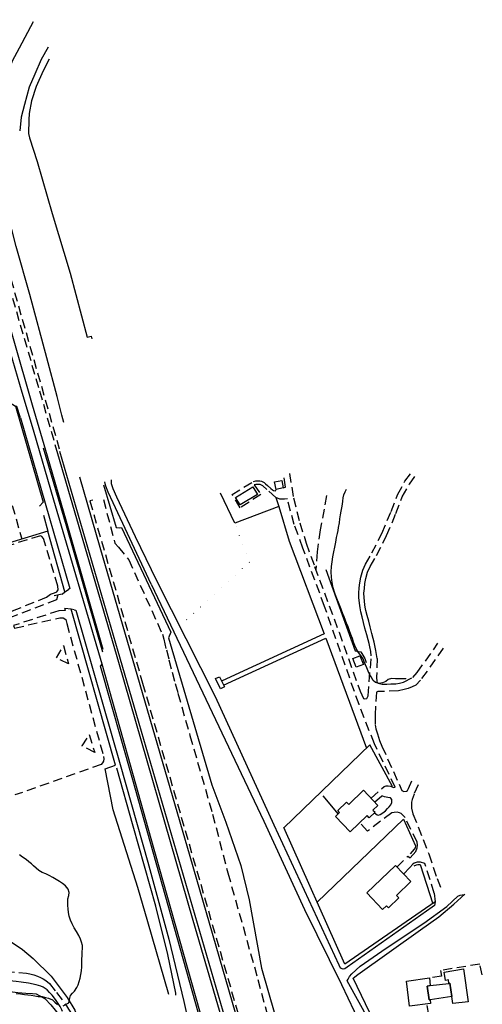
# Model space of a CAD drawing. Units: millimetres. Extents: x 2296085 to 2302556, y 4634425 to 4639992.
# Drawn here: x 2302216 to 2302533, y 4636884 to 4637556 of the extents above; entities that cross this region are included whole.
import ezdxf

# ---------------------------------------------------------------- set-up
doc = ezdxf.new("R2010")
doc.units = ezdxf.units.MM
doc.linetypes.add('NASCOSTA', pattern=[9.525, 6.35, -3.175])
doc.linetypes.add('PUNTEGGIATA', pattern=[6.35, 0, -6.35])
for name, color, linetype in [('010101', 3, 'Continuous'), ('010202', 250, 'BARBE'), ('020205', 123, 'Continuous'), ('030301', 9, 'PUNTEGGIATA'), ('050101', 164, 'Continuous'), ('050111', 164, 'Continuous'), ('050202', 32, 'NASCOSTA'), ('050204', 32, 'NASCOSTA'), ('050301', 164, 'NASCOSTA'), ('050402', 8, 'NASCOSTA'), ('050407', 8, 'NASCOSTA'), ('050621', 164, 'Continuous'), ('060101', 1, 'Continuous'), ('060106', 8, 'Continuous'), ('060801', 8, 'Continuous'), ('060803', 8, 'Continuous'), ('060805', 8, 'Continuous')]:
    doc.layers.add(name, color=color, linetype=linetype)
doc.linetypes.add('BARBE', pattern='A,0.3,[130,ltypeshp.shx,S=0.25,R=0,X=0,Y=0.25],0.3', length=0.6)

# ---------------------------------------------------------------- blocks, each defined once
blk = doc.blocks.new('17S_023T3X')
at = {"layer": '010101'}
for points in [[(2302214.17, 4636891.86), (2302217.08, 4636891.47), (2302219.72, 4636891.11), (2302222.15, 4636890.8), (2302224.3, 4636890.55), (2302226.88, 4636890.27), (2302229.09, 4636889.78), (2302231.94, 4636889.63), (2302234.13, 4636889.08), (2302236.26, 4636888.49), (2302238.82, 4636887.34), (2302240.55, 4636885.93), (2302242.43, 4636884.16)], [(2302246.26, 4636883.37), (2302248.2, 4636884.5), (2302250.17, 4636885.37), (2302250.51, 4636887.76), (2302251.24, 4636890.29), (2302252.47, 4636891.89), (2302253.98, 4636893.31), (2302255.55, 4636895.8), (2302256.39, 4636897.72), (2302257.18, 4636899.91), (2302257.76, 4636902.26), (2302258.25, 4636904.75), (2302258.68, 4636907.32), (2302258.92, 4636910.05), (2302259.01, 4636912.68), (2302259.04, 4636915.25), (2302259.1, 4636917.7), (2302259.14, 4636919.91), (2302259.32, 4636922.61), (2302259.43, 4636924.63), (2302258.83, 4636926.82), (2302258.09, 4636928.93), (2302256.95, 4636931.38), (2302255.34, 4636934), (2302253.74, 4636936.65), (2302252.32, 4636939.34), (2302251.11, 4636941.91), (2302250.33, 4636944.52), (2302249.91, 4636946.99), (2302249.64, 4636949.46), (2302249.5, 4636951.79), (2302249.45, 4636953.82), (2302249.48, 4636956.41), (2302249.97, 4636958.6), (2302250.38, 4636960.67), (2302249.66, 4636962.95), (2302247.73, 4636965.32), (2302245.77, 4636966.76), (2302243.71, 4636968.25), (2302241.41, 4636969.59), (2302239.08, 4636971.02), (2302236.69, 4636972.32), (2302234.25, 4636973.45), (2302231.87, 4636974.45), (2302229.69, 4636975.7), (2302227.78, 4636977.2), (2302226.05, 4636978.85), (2302224.54, 4636980.3), (2302222.84, 4636981.65), (2302220.94, 4636983.18), (2302218.39, 4636984.84), (2302216.27, 4636986.39)], [(2302480.55, 4637106.43), (2302475.25, 4637106.44), (2302473.16, 4637106.61), (2302470.56, 4637106.7), (2302468.27, 4637106.16), (2302466.58, 4637104.82), (2302464.46, 4637103.75), (2302462.14, 4637103.45), (2302459.61, 4637104.12), (2302458.01, 4637105.32), (2302456.54, 4637107.89), (2302455.58, 4637109.8), (2302454.63, 4637111.83), (2302453.74, 4637113.99), (2302452.69, 4637116.2), (2302451.85, 4637118.24), (2302451.09, 4637120.13), (2302449.61, 4637122.45), (2302447.96, 4637124.62), (2302446.33, 4637127.15), (2302445.34, 4637129.3), (2302444.44, 4637131.64), (2302443.75, 4637134.16), (2302442.82, 4637136.71), (2302441.82, 4637139.32), (2302440.85, 4637141.98), (2302439.83, 4637144.44), (2302439, 4637146.32), (2302438.16, 4637148.75), (2302437.32, 4637151), (2302436.13, 4637154.06), (2302434.66, 4637157.56), (2302433.24, 4637161.31), (2302431.83, 4637164.96), (2302430.69, 4637168.66), (2302429.94, 4637172.36), (2302429.4, 4637176), (2302429.2, 4637179.62), (2302429.45, 4637183.11), (2302429.95, 4637186.5), (2302430.47, 4637189.84), (2302431.18, 4637193.21), (2302431.83, 4637196.49), (2302432.42, 4637199.83), (2302432.96, 4637202.92), (2302433.52, 4637205.72), (2302433.99, 4637207.82), (2302434.19, 4637209.81), (2302434.93, 4637212.91), (2302435.26, 4637215.64), (2302435.68, 4637218.49), (2302436.07, 4637221.07), (2302436.57, 4637223.2), (2302437.02, 4637225.81), (2302437.22, 4637227.84), (2302437.56, 4637230.11), (2302438.03, 4637232.21), (2302438.8, 4637234.22), (2302439.69, 4637236.02)]]:
    blk.add_lwpolyline(points, dxfattribs=at)
at = {"layer": '010202'}
for points in [[(2302425.63, 4637181.17), (2302436.88, 4637150.33), (2302445.73, 4637125.62), (2302448.04, 4637125.25), (2302449.46, 4637125.02), (2302452.23, 4637120.45), (2302453.29, 4637117.73)], [(2302323.17, 4636890.55), (2302323.23, 4636892.03), (2302317.7, 4636918.38), (2302309.47, 4636951.44), (2302293.93, 4637005.95), (2302282.86, 4637045.62)], [(2302109.06, 4636938.66), (2302110.89, 4636939.12), (2302116.17, 4636938.21), (2302122.52, 4636935.46), (2302172.54, 4636911), (2302188.08, 4636902.56), (2302194.52, 4636898.66), (2302201.52, 4636895.13), (2302206.7, 4636893.77), (2302209.67, 4636893.11), (2302215.13, 4636892.36), (2302220.67, 4636892), (2302225.36, 4636891.87), (2302227.84, 4636891.63), (2302233.91, 4636888.23), (2302237.84, 4636884.09), (2302240.64, 4636880.49), (2302243.04, 4636877.37), (2302245.05, 4636874.18), (2302245.68, 4636872.87)]]:
    blk.add_lwpolyline(points, dxfattribs=at)
at = {"layer": '030301'}
blk.add_lwpolyline([(2302325.78, 4637142.52), (2302373.4, 4637186.05), (2302363.48, 4637212.9)], dxfattribs=at)
at = {"layer": '050101'}
for points in [[(2302273.42, 4637126.48), (2302248.59, 4637213.93), (2302235.42, 4637258.42)], [(2302407.63, 4636739.74), (2302394.53, 4636784.18), (2302386.94, 4636802.66), (2302382.57, 4636813.92), (2302379.64, 4636824.5), (2302332.91, 4636985.26), (2302271.42, 4637196.28), (2302257.59, 4637244.13)], [(2302381.95, 4636727.83), (2302342.46, 4636869.32), (2302306.4, 4636997.23), (2302272.89, 4637116.49)]]:
    blk.add_lwpolyline(points, dxfattribs=at)
at = {"layer": '050111'}
for points in [[(2302217.04, 4637284.69), (2302250.78, 4637168.3), (2302249.78, 4637167.5)], [(2302273.32, 4637124.72), (2302248.57, 4637211.02), (2302232.75, 4637263.89)], [(2302306.43, 4637171.18), (2302291.84, 4637202.31), (2302280.34, 4637226.59), (2302276.84, 4637234.01), (2302275.24, 4637238.11), (2302274.67, 4637240.91)], [(2302310.12, 4637173.47), (2302295.59, 4637203.4), (2302282.85, 4637230.43), (2302280.33, 4637236.14), (2302279.26, 4637239.59), (2302279.13, 4637242.32)], [(2302306.43, 4637171.18), (2302383.35, 4637009.33), (2302411.15, 4636949.03), (2302436.27, 4636897.82)], [(2302500.41, 4636954.25), (2302499.9, 4636951.79), (2302498.35, 4636950.66), (2302440.23, 4636909.64), (2302438.53, 4636908.58), (2302437.54, 4636908.37), (2302435.74, 4636909.03), (2302434.73, 4636911.03), (2302390.4, 4637006.59), (2302350.21, 4637094.2), (2302310.12, 4637173.47)], [(2302253.66, 4637153.53), (2302254.93, 4637153.46), (2302285.19, 4637047.97), (2302303.98, 4636981.36), (2302318.39, 4636928.95), (2302328.56, 4636886.32), (2302336.79, 4636849.2), (2302340.57, 4636833.09)], [(2302383.48, 4636719.21), (2302345.04, 4636855.53), (2302293.26, 4637039.12), (2302271.74, 4637115.16), (2302272.89, 4637116.49)], [(2302455.4, 4636872.96), (2302440.23, 4636900.45), (2302440.81, 4636901.55), (2302441.7, 4636903.42), (2302443.35, 4636905.21), (2302449.16, 4636910.36), (2302466.77, 4636922.7), (2302492.68, 4636939.71), (2302508.22, 4636951.13), (2302515.86, 4636958.14)], [(2302515.86, 4636958.14), (2302517.48, 4636958.84), (2302520.2, 4636959.27)], [(2302436.27, 4636897.82), (2302483.96, 4636797.9), (2302491.14, 4636780.29)]]:
    blk.add_lwpolyline(points, dxfattribs=at)
at = {"layer": '050202'}
for points in [[(2302206.54, 4636906.98), (2302221.08, 4636905.62), (2302223.42, 4636905.25), (2302226.19, 4636904.46), (2302228.66, 4636903.61), (2302230.82, 4636902.67), (2302232.44, 4636901.86), (2302234.41, 4636900.57), (2302236.81, 4636898.6), (2302241.73, 4636892.46), (2302248.38, 4636883.33), (2302249.95, 4636880.98), (2302252.03, 4636877.56), (2302253.25, 4636875.13), (2302254.51, 4636872.66), (2302256.39, 4636867.94), (2302257.22, 4636865.46), (2302258.24, 4636861.61), (2302260.4, 4636861.21)], [(2302252.23, 4636858.9), (2302252.8, 4636859.25), (2302253.13, 4636860.53), (2302252.97, 4636862.49), (2302249.96, 4636871.03), (2302245.26, 4636880.57), (2302244.09, 4636882.81), (2302240.9, 4636887.78), (2302238.78, 4636890.55), (2302236.95, 4636892.53), (2302235.34, 4636894.16), (2302232.58, 4636896.03), (2302231.02, 4636896.78), (2302227.67, 4636897.73), (2302222.57, 4636898.79), (2302217.56, 4636899.55), (2302213.99, 4636900.01), (2302209.59, 4636900.46), (2302206.38, 4636900.78)]]:
    blk.add_lwpolyline(points, dxfattribs=at)
at = {"layer": '050204'}
blk.add_lwpolyline([(2302426.06, 4637231.6), (2302424.59, 4637222.38), (2302421.8, 4637208.17), (2302419.67, 4637193.13), (2302418.76, 4637181.07)], dxfattribs=at)
at = {"layer": '050301'}
for points in [[(2302266.47, 4637228.59), (2302264.44, 4637227.95), (2302300.45, 4637103.64), (2302372.39, 4636854.83), (2302384.24, 4636815.23), (2302392.95, 4636793.73), (2302395.66, 4636780.34)], [(2302273.66, 4637228.84), (2302281.6, 4637199.21), (2302283.9, 4637196.51), (2302290.96, 4637187.84), (2302314.01, 4637136.99), (2302315.06, 4637133.54), (2302316.68, 4637126.26), (2302318.47, 4637119.47), (2302320.56, 4637111.14), (2302322.73, 4637103.39), (2302324.64, 4637096.67), (2302332.77, 4637067.86), (2302348.3, 4637014.18), (2302358.71, 4636974.06), (2302379.27, 4636901.23), (2302395.79, 4636838.44), (2302407.51, 4636795.6), (2302421.02, 4636745.5), (2302426.92, 4636720.24), (2302432.52, 4636702.87), (2302432.22, 4636696.77)]]:
    blk.add_lwpolyline(points, dxfattribs=at)
at = {"layer": '050407'}
for points in [[(2302396.58, 4637236.82), (2302398.16, 4637237.4), (2302396.93, 4637245.83)], [(2302400.8, 4637246.71), (2302403.47, 4637230.05)], [(2302456.66, 4637122.31), (2302456.35, 4637125.3), (2302455.61, 4637128.45), (2302455.14, 4637130.68), (2302454.57, 4637133.05), (2302453.55, 4637136.57), (2302452.32, 4637141.22), (2302451.45, 4637144.98), (2302450.46, 4637148.95), (2302449.56, 4637152.25), (2302449.02, 4637154.93), (2302448.8, 4637156.56), (2302448.19, 4637161.83), (2302448.09, 4637165.07), (2302448.37, 4637168.58), (2302448.8, 4637172.09), (2302449.44, 4637175.92), (2302450.84, 4637180.7), (2302452.77, 4637184.82), (2302457.1, 4637192.45), (2302463.9, 4637205.78), (2302470.18, 4637220.65), (2302474.63, 4637232.21), (2302479.68, 4637241.39), (2302484, 4637247.34)], [(2302460.69, 4637120.38), (2302459.89, 4637125.89), (2302459.11, 4637129.23), (2302458.64, 4637131.47), (2302458.04, 4637133.97), (2302457.01, 4637137.52), (2302455.81, 4637142.09), (2302454.94, 4637145.82), (2302453.93, 4637149.86), (2302453.05, 4637153.08), (2302452.56, 4637155.53), (2302452.36, 4637157), (2302451.77, 4637162.09), (2302451.68, 4637164.98), (2302451.94, 4637168.21), (2302452.36, 4637171.58), (2302452.95, 4637175.11), (2302454.21, 4637179.42), (2302455.96, 4637183.17), (2302460.26, 4637190.75), (2302467.16, 4637204.27), (2302473.51, 4637219.3), (2302477.89, 4637230.69), (2302482.71, 4637239.46), (2302487.11, 4637245.44)], [(2302198.8, 4637242.07), (2302204.35, 4637243.65), (2302205.53, 4637243.74), (2302206.11, 4637243.24), (2302217.98, 4637201.89)], [(2302391.37, 4637230.32), (2302385.32, 4637235.84), (2302382.54, 4637238.25), (2302380.77, 4637239.09), (2302379.62, 4637239.27), (2302378.29, 4637239.21), (2302377.77, 4637239.2), (2302376.63, 4637238.93), (2302381.2, 4637232.39), (2302367.17, 4637223.3), (2302361.58, 4637232.3), (2302376.28, 4637241.28), (2302377.87, 4637241.74), (2302380.44, 4637241.8), (2302381.68, 4637241.55), (2302383.43, 4637240.54), (2302384.41, 4637239.71), (2302385.71, 4637238.5), (2302388.12, 4637236.41), (2302389.26, 4637235.44), (2302389.96, 4637235.09), (2302391.2, 4637234.94), (2302391.69, 4637235.86)], [(2302399.34, 4637229.39), (2302397.47, 4637229.16), (2302395.78, 4637229.12), (2302394.11, 4637229.27), (2302391.37, 4637230.32)], [(2302456.57, 4637025.11), (2302465.48, 4637033.07), (2302466.83, 4637033.52), (2302468.28, 4637033.49), (2302469.88, 4637033.32), (2302471.9, 4637032.34), (2302473.08, 4637032.55), (2302458.85, 4637062.23), (2302448.3, 4637088.93), (2302424.75, 4637156), (2302409.96, 4637195.8), (2302404.06, 4637211.81), (2302399.34, 4637229.39)], [(2302403.47, 4637230.05), (2302407.88, 4637212.93), (2302412.21, 4637199.24), (2302417.99, 4637183.14), (2302434.65, 4637138.3), (2302449.02, 4637098.13), (2302451.34, 4637093.17), (2302452.35, 4637092.86), (2302453.55, 4637093.22), (2302454.63, 4637094.93), (2302456.66, 4637122.31)], [(2302242.62, 4637163.77), (2302241.66, 4637160.36), (2302210.31, 4637148.42), (2302210.23, 4637149.66), (2302210.54, 4637151.54), (2302211.63, 4637152.9), (2302234.78, 4637162.32), (2302235.64, 4637163.06), (2302237.64, 4637164.38), (2302240.21, 4637165.31), (2302241.96, 4637165.84), (2302242.86, 4637167.25), (2302242.56, 4637169.78), (2302232.71, 4637202.35), (2302231.6, 4637203.62), (2302230.71, 4637204.05), (2302148.64, 4637179.41)], [(2302247.39, 4637165.93), (2302249.78, 4637167.5)], [(2302247.78, 4637153.18), (2302243.31, 4637153.02), (2302212.19, 4637142.91), (2302213.05, 4637141.17), (2302243.96, 4637148.29), (2302246.26, 4637148.19), (2302248.04, 4637146.96), (2302248.68, 4637144.34), (2302273.79, 4637053.61), (2302273.95, 4637051.98), (2302273.83, 4637050.4), (2302273.17, 4637049.15), (2302272.22, 4637048.16), (2302213.3, 4637027.28)], [(2302253.66, 4637153.53), (2302251.69, 4637154.09)], [(2302460.69, 4637120.38), (2302460.28, 4637107.97), (2302460.51, 4637104.44), (2302461.32, 4637103.58), (2302464.14, 4637103.01), (2302467.29, 4637102.91), (2302470.04, 4637103.03), (2302473.51, 4637103.2), (2302475.92, 4637103.55), (2302478.77, 4637104.34), (2302485.08, 4637107.42), (2302488.08, 4637110.94), (2302502.25, 4637130.78)], [(2302241.66, 4637120.82), (2302246.36, 4637129.3), (2302249.76, 4637116.77), (2302241.66, 4637120.82)], [(2302505.76, 4637127.42), (2302490.32, 4637105.61), (2302487.16, 4637102.33), (2302484.71, 4637101.04), (2302481.87, 4637099.98), (2302479.16, 4637099.28), (2302475.31, 4637098.4), (2302465.44, 4637097.93), (2302461.18, 4637097.96), (2302460.31, 4637097.45), (2302459.25, 4637081.98), (2302459.43, 4637075.09), (2302459.83, 4637072.41), (2302460.94, 4637068.96), (2302462.37, 4637064.55), (2302463.91, 4637060.57), (2302477.63, 4637030.41), (2302478.94, 4637029.72), (2302480.7, 4637029.76), (2302481.38, 4637030.38), (2302482.2, 4637031.64), (2302484.48, 4637036.93)], [(2302259.21, 4637060.71), (2302264.04, 4637068.65), (2302267.74, 4637056.31), (2302259.21, 4637060.71)], [(2302488.6, 4637034.18), (2302485.88, 4637027.88), (2302484.54, 4637024.16), (2302484.25, 4637022.34), (2302484.11, 4637020.41), (2302484.16, 4637018.32), (2302485.13, 4637014.35), (2302492.12, 4636996.77), (2302496, 4636987), (2302501.65, 4636970.21), (2302504.81, 4636961.82)], [(2302458.91, 4637015.12), (2302460.66, 4637013.64), (2302461.57, 4637013.48), (2302462.83, 4637013.9), (2302464.62, 4637015.15), (2302466.31, 4637016.55), (2302467.82, 4637018.01), (2302468.94, 4637019.24), (2302470, 4637020.48), (2302470.8, 4637022.22), (2302470.67, 4637024.18), (2302469.71, 4637025.25), (2302468.07, 4637025.54), (2302465.73, 4637025.97), (2302464.54, 4637026.45), (2302463.66, 4637026.52)], [(2302474.23, 4636977.96), (2302481.74, 4636985.53), (2302483.25, 4636984.39), (2302487.11, 4636988.68), (2302488.14, 4636991.12), (2302488.31, 4636993.02), (2302487.99, 4636995.16), (2302479.78, 4637011.84), (2302478.44, 4637013.35), (2302477, 4637014.53), (2302475.96, 4637014.99), (2302474.34, 4637015.43), (2302472.41, 4637015.39), (2302470.67, 4637014.99), (2302454.11, 4637002.61), (2302448.85, 4637008.32)], [(2302499.64, 4636960.27), (2302493.37, 4636980.51), (2302490.36, 4636981.34), (2302487.94, 4636981.35), (2302486.09, 4636980.61), (2302485.1, 4636979.98), (2302482.98, 4636977.82), (2302478.75, 4636973.23)], [(2302532.54, 4636904.39), (2302530.77, 4636911.78), (2302504.03, 4636907.48), (2302504.69, 4636903.63), (2302496.35, 4636902.36)]]:
    blk.add_lwpolyline(points, dxfattribs=at)
at = {"layer": '050621'}
for points in [[(2302272.89, 4637116.49), (2302239.82, 4637228.41), (2302225.85, 4637276.21)], [(2302398.04, 4636726.04), (2302335.03, 4636941.69), (2302284.29, 4637117.63), (2302242.6, 4637260.13)], [(2302400.11, 4636726.67), (2302244.02, 4637261.67)]]:
    blk.add_lwpolyline(points, dxfattribs=at)
at = {"layer": '060101'}
for points in [[(2302364.03, 4637230.36), (2302375.69, 4637237.56), (2302378.87, 4637232.42), (2302367.21, 4637225.21), (2302364.03, 4637230.36)], [(2302390.66, 4637241.06), (2302395.55, 4637242.03), (2302396.58, 4637236.82), (2302391.69, 4637235.86), (2302390.66, 4637241.06)], [(2302444.12, 4637120.46), (2302448.95, 4637122.34), (2302451.3, 4637116.28), (2302446.47, 4637114.4), (2302444.12, 4637120.46)], [(2302441.24, 4637020.86), (2302451.42, 4637030.53), (2302461.24, 4637020.19), (2302457.84, 4637016.96), (2302459.27, 4637015.46), (2302455.32, 4637011.7), (2302453.94, 4637013.16), (2302442.24, 4637002.03), (2302432.24, 4637012.55), (2302435.03, 4637015.21), (2302433.75, 4637016.56), (2302439.84, 4637022.34), (2302441.24, 4637020.86)], [(2302453.71, 4636960.41), (2302473.23, 4636979.02), (2302483.62, 4636968.12), (2302473.8, 4636958.75), (2302475.44, 4636957.04), (2302468.41, 4636950.32), (2302467.07, 4636951.71), (2302464.45, 4636949.2), (2302453.71, 4636960.41)], [(2302506.44, 4636906.41), (2302519.69, 4636908.53), (2302522.8, 4636886.05), (2302512.34, 4636884.91), (2302511.65, 4636889.65), (2302510.3, 4636898.8), (2302509.63, 4636898.68), (2302509.34, 4636900.99), (2302507.48, 4636900.64), (2302506.44, 4636906.41)], [(2302480.64, 4636900.27), (2302496.35, 4636902.36), (2302497, 4636897.11), (2302494.89, 4636896.8), (2302496.26, 4636887.44), (2302496.83, 4636887.45), (2302497.15, 4636885.02), (2302482.83, 4636883.17), (2302480.64, 4636900.27)], [(2302497, 4636897.11), (2302509.63, 4636898.68), (2302510.3, 4636898.8), (2302511.65, 4636889.65), (2302496.83, 4636887.45), (2302496.26, 4636887.44), (2302494.89, 4636896.8), (2302497, 4636897.11)]]:
    blk.add_lwpolyline(points, dxfattribs=at)
at = {"layer": '060106'}
blk.add_lwpolyline([(2302352.98, 4637108.02), (2302356.41, 4637101.04), (2302353.73, 4637099.73), (2302350.31, 4637106.71), (2302352.98, 4637108.02)], dxfattribs=at)
at = {"layer": '060801'}
for points in [[(2302202, 4637299.82), (2302213.53, 4637292.74), (2302232.51, 4637227.16), (2302230.12, 4637224.35)], [(2302391.37, 4637230.32), (2302393.42, 4637224.08), (2302363.48, 4637212.9), (2302353.79, 4637233.19)], [(2302232.74, 4637218.34), (2302235.8, 4637207.29), (2302195.25, 4637195.02), (2302135.11, 4637177.47), (2302129.95, 4637183.67), (2302123.33, 4637188.75)], [(2302245.58, 4637164.43), (2302240.02, 4637163.19)], [(2302247.78, 4637153.18), (2302247.42, 4637154.44)], [(2302459.06, 4637022.49), (2302463.66, 4637026.52)], [(2302499.64, 4636960.27), (2302500.41, 4636954.25), (2302438.58, 4636911.78), (2302396.9, 4637005.1)], [(2302494.69, 4636883.6), (2302495.68, 4636877.21), (2302458.48, 4636872.88), (2302444.24, 4636902.12), (2302447.5, 4636904.82), (2302490.27, 4636935.21), (2302502.86, 4636944), (2302513.14, 4636952.76), (2302520.52, 4636959.57)]]:
    blk.add_lwpolyline(points, dxfattribs=at)
at = {"layer": '060803'}
for points in [[(2302273.79, 4637239.01), (2302282.3, 4637209.77), (2302284.6, 4637209.7), (2302285.95, 4637209.91), (2302319.84, 4637138.45), (2302318.24, 4637134.52), (2302347.87, 4637034.18), (2302357.25, 4637008.82), (2302367.48, 4636979.1), (2302373.37, 4636955.66), (2302381.6, 4636909.14), (2302390.85, 4636877.47), (2302396.45, 4636861.39), (2302397.96, 4636854.66), (2302418.25, 4636795.3), (2302432.26, 4636748.35), (2302439.05, 4636727.74), (2302464.98, 4636743.5)], [(2302393.42, 4637224.08), (2302400.67, 4637200.43), (2302424.52, 4637137.23), (2302354.79, 4637105.25)], [(2302245.58, 4637164.43), (2302247.39, 4637165.93), (2302235.8, 4637207.29)], [(2302318.44, 4636891.13), (2302304.01, 4636940.61), (2302297.24, 4636964.07), (2302280.46, 4637017.13), (2302274.8, 4637045.11), (2302281.97, 4637047.63), (2302251.69, 4637154.09), (2302247.42, 4637154.44)], [(2302355.81, 4637102.26), (2302425.64, 4637134.35), (2302453.35, 4637059.23)], [(2302134.14, 4636985.06), (2302138.44, 4636978.02), (2302145.08, 4636969.17), (2302152.65, 4636960.79), (2302160.68, 4636953.57), (2302167.03, 4636948.21), (2302175.46, 4636942.9), (2302186.2, 4636938.76), (2302198.43, 4636933.63), (2302209.35, 4636928.05), (2302218.41, 4636921.88), (2302225.72, 4636915.64), (2302238.09, 4636903.5), (2302249.03, 4636889.06), (2302254.12, 4636880.47), (2302258.07, 4636868.98), (2302261.77, 4636856.61), (2302266.13, 4636836.73)]]:
    blk.add_lwpolyline(points, dxfattribs=at)
at = {"layer": '060805'}
for points in [[(2302471.07, 4637033.11), (2302455.78, 4637061.59), (2302397.05, 4637004.77)], [(2302423.49, 4637026.66), (2302433.97, 4637014.19)], [(2302419.67, 4636954.13), (2302478.59, 4637010.67), (2302486.87, 4636992.66), (2302486.69, 4636991.2), (2302486.04, 4636990.34), (2302483.22, 4636987.02)], [(2302485.88, 4636978.91), (2302487.59, 4636979.53), (2302488.52, 4636979.76), (2302490.06, 4636979.86), (2302498.62, 4636953.02)]]:
    blk.add_lwpolyline(points, dxfattribs=at)
blk = doc.blocks.new('17S_7022T3X')
at = {"layer": '020205'}
blk.add_lwpolyline([(2302236.06, 4637537.73), (2302231.19, 4637529.21), (2302226.78, 4637519.29), (2302223.02, 4637510.44), (2302219.68, 4637498.57), (2302217.57, 4637490), (2302216.63, 4637480.63)], dxfattribs=at)
at = {"layer": '050101'}
for points in [[(2302246.74, 4637281.54), (2302245.24, 4637286.62), (2302242.06, 4637299.34), (2302235.02, 4637325.56), (2302223.44, 4637368.96), (2302214.15, 4637401.61), (2302208.14, 4637424.81), (2302204.98, 4637438.29), (2302201.83, 4637455.7), (2302200.56, 4637467.39), (2302200.14, 4637476.6), (2302200.22, 4637485.77), (2302201.24, 4637494.68), (2302204.19, 4637506.96), (2302207.29, 4637516.87), (2302211.61, 4637528.41), (2302216.35, 4637537.14), (2302225.97, 4637555.19)], [(2302235.42, 4637258.42), (2302225.36, 4637293.34), (2302199.15, 4637383.88), (2302189.52, 4637417.25), (2302177.98, 4637450.07), (2302173.44, 4637461.43), (2302170.75, 4637469.73), (2302167.14, 4637482.38), (2302160.8, 4637504.57), (2302158.01, 4637512.96), (2302157.34, 4637513.26), (2302153.48, 4637522.13), (2302151.02, 4637525.63)]]:
    blk.add_lwpolyline(points, dxfattribs=at)
at = {"layer": '050111'}
blk.add_lwpolyline([(2302217.04, 4637284.69), (2302214.55, 4637292.43), (2302213.53, 4637292.74)], dxfattribs=at)
at = {"layer": '050402'}
for points in [[(2302242.6, 4637260.13), (2302229.58, 4637305.22), (2302206.36, 4637384.78), (2302188.36, 4637447.72), (2302169.76, 4637511.53), (2302155.61, 4637560.73), (2302136.17, 4637628.01), (2302110.96, 4637714.96), (2302082.19, 4637815.13), (2302074.2, 4637842.65), (2302065.89, 4637874.31), (2302059.34, 4637900.57), (2302053.18, 4637927.69), (2302051.38, 4637938.38)], [(2302053.58, 4637937.5), (2302063.07, 4637894.59), (2302073.28, 4637855.16), (2302086.59, 4637807.34), (2302101.55, 4637755.55), (2302119.56, 4637693.31), (2302144.03, 4637609.02), (2302162.7, 4637545.03), (2302175.85, 4637498.71), (2302192.05, 4637443.59), (2302207.82, 4637388.64), (2302244.02, 4637261.67)]]:
    blk.add_lwpolyline(points, dxfattribs=at)
at = {"layer": '060803'}
for points in [[(2302236.54, 4637529.41), (2302232.49, 4637521.56), (2302227.77, 4637510.9), (2302224.54, 4637501.12), (2302222.96, 4637492.51), (2302222.78, 4637488.07), (2302222.57, 4637478.73), (2302223.26, 4637475.7), (2302228.34, 4637459.65), (2302238.79, 4637424.25), (2302251.01, 4637383.41), (2302262.59, 4637339.78), (2302265.42, 4637340.36), (2302265.8, 4637338.68)], [(2302225.85, 4637276.21), (2302218.22, 4637301.92), (2302210.33, 4637329.25), (2302200.35, 4637363.21), (2302190.77, 4637395.98), (2302183.04, 4637423.34), (2302176.64, 4637445.82), (2302172.93, 4637457.85), (2302171.1, 4637464.29), (2302169.87, 4637467.59), (2302164.27, 4637475.99), (2302157.02, 4637486), (2302148.96, 4637496.03), (2302141.16, 4637504.32), (2302132.77, 4637512.14), (2302126.82, 4637516.93), (2302115.52, 4637525)]]:
    blk.add_lwpolyline(points, dxfattribs=at)

msp = doc.modelspace()

# ---------------------------------------------------------------- block references
for name in ['17S_7022T3X', '17S_023T3X']:
    msp.add_blockref(name, (0, 0))

doc.saveas('drawing.dxf')
